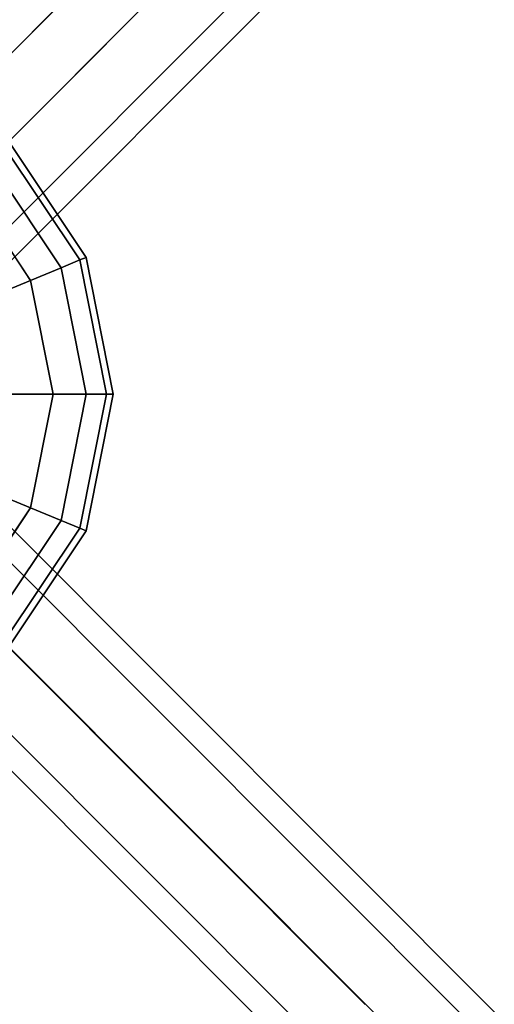
# Model space of a CAD drawing. Extents: x 6799 to 29206, y -23438 to -5348.
# Drawn here: x 22324 to 22490, y -15689 to -15344 of the extents above; entities that cross this region are included whole.
import ezdxf

# ---------------------------------------------------------------- set-up
doc = ezdxf.new("R2010")
doc.units = 0
doc.header["$LTSCALE"] = 350
doc.header["$MEASUREMENT"] = 0
doc.layers.add('SOUTH JORDAN', color=7, linetype='CONTINUOUS')

msp = doc.modelspace()

# ---------------------------------------------------------------- linework, layer by layer
at = {"layer": 'SOUTH JORDAN'}
for p, q in [((23448.99, -14228.12), (22285.85, -15391.27)), ((22285.85, -15391.27), (23448.99, -14228.12)), ((23448.99, -14228.12), (22285.85, -15391.27)), ((22285.85, -15391.27), (23448.99, -14228.12)), ((23468.39, -14238.73), (22305.24, -15401.87)), ((22305.24, -15401.87), (23468.39, -14238.73)), ((23468.39, -14238.73), (22305.24, -15401.87)), ((22305.24, -15401.87), (23468.39, -14238.73)), ((23427.78, -14249.34), (22264.63, -15412.48)), ((22264.63, -15412.48), (23427.78, -14249.34)), ((23427.78, -14249.34), (22264.63, -15412.48)), ((22264.63, -15412.48), (23427.78, -14249.34)), ((23479, -14258.12), (22315.85, -15421.27)), ((22315.85, -15421.27), (23479, -14258.12)), ((23479, -14258.12), (22315.85, -15421.27)), ((22315.85, -15421.27), (23479, -14258.12)), ((23438.39, -14268.73), (22275.24, -15431.88)), ((22275.24, -15431.88), (23438.39, -14268.73)), ((23438.39, -14268.73), (22275.24, -15431.88)), ((22275.24, -15431.88), (23438.39, -14268.73)), ((22311.46, -15438.09), (23474.6, -14274.95)), ((23474.6, -14274.95), (22311.46, -15438.09)), ((22311.46, -15438.09), (23474.6, -14274.95)), ((23474.6, -14274.95), (22311.46, -15438.09)), ((23457.78, -14279.34), (22294.64, -15442.48)), ((22294.64, -15442.48), (23457.78, -14279.34)), ((23457.78, -14279.34), (22294.64, -15442.48)), ((22294.64, -15442.48), (23457.78, -14279.34)), ((22197.29, -15509.83), (22444.98, -15262.14)), ((22231.62, -15475.5), (22444.98, -15262.14)), ((22444.89, -15262.23), (22231.62, -15475.5)), ((22338.21, -15368.91), (22444.89, -15262.23)), ((22338.21, -15368.91), (22231.53, -15475.59)), ((22318.44, -15388.68), (22345.01, -15428.46)), ((22345.01, -15428.46), (22318.44, -15388.68)), ((22318.44, -15388.68), (22345.01, -15428.46)), ((22345.01, -15428.46), (22318.44, -15388.68)), ((22318.44, -15388.68), (22345.01, -15428.46)), ((22345.01, -15428.46), (22318.44, -15388.68)), ((22318.44, -15388.68), (22345.01, -15428.46)), ((22345.01, -15428.46), (22318.44, -15388.68)), ((22320.13, -15386.98), (22347.23, -15427.54)), ((22347.23, -15427.54), (22320.13, -15386.98)), ((22320.13, -15386.98), (22347.23, -15427.54)), ((22347.23, -15427.54), (22320.13, -15386.98)), ((22313.41, -15393.71), (22338.44, -15431.18)), ((22338.44, -15431.18), (22313.41, -15393.71)), ((22313.41, -15393.71), (22338.44, -15431.18)), ((22338.44, -15431.18), (22313.41, -15393.71)), ((22313.41, -15393.71), (22338.44, -15431.18)), ((22338.44, -15431.18), (22313.41, -15393.71)), ((22313.41, -15393.71), (22338.44, -15431.18)), ((22338.44, -15431.18), (22313.41, -15393.71)), ((22305.24, -15401.88), (22327.77, -15435.6)), ((22327.77, -15435.6), (22305.24, -15401.88)), ((22305.24, -15401.88), (22327.77, -15435.6)), ((22327.77, -15435.6), (22305.24, -15401.88)), ((22305.24, -15401.88), (22327.77, -15435.6)), ((22327.77, -15435.6), (22305.24, -15401.88)), ((22305.24, -15401.88), (22327.77, -15435.6)), ((22327.77, -15435.6), (22305.24, -15401.88)), ((22345.01, -15428.46), (22338.44, -15431.18)), ((22338.44, -15431.18), (22345.01, -15428.46)), ((22338.44, -15431.18), (22345.01, -15428.46)), ((22345.01, -15428.46), (22338.44, -15431.18)), ((22345.01, -15428.46), (22338.44, -15431.18)), ((22338.44, -15431.18), (22345.01, -15428.46)), ((22338.44, -15431.18), (22345.01, -15428.46)), ((22345.01, -15428.46), (22338.44, -15431.18)), ((22347.23, -15427.54), (22345.01, -15428.46)), ((22345.01, -15428.46), (22347.23, -15427.54)), ((22345.01, -15428.46), (22347.23, -15427.54)), ((22347.23, -15427.54), (22345.01, -15428.46)), ((22347.23, -15427.54), (22345.01, -15428.46)), ((22345.01, -15428.46), (22347.23, -15427.54)), ((22345.01, -15428.46), (22347.23, -15427.54)), ((22347.23, -15427.54), (22345.01, -15428.46)), ((22345.01, -15428.46), (22354.35, -15475.38)), ((22354.35, -15475.38), (22345.01, -15428.46)), ((22345.01, -15428.46), (22354.35, -15475.38)), ((22354.35, -15475.38), (22345.01, -15428.46)), ((22345.01, -15428.46), (22354.35, -15475.38)), ((22354.35, -15475.38), (22345.01, -15428.46)), ((22345.01, -15428.46), (22354.35, -15475.38)), ((22354.35, -15475.38), (22345.01, -15428.46)), ((22347.23, -15427.54), (22356.75, -15475.38)), ((22356.75, -15475.38), (22347.23, -15427.54)), ((22347.23, -15427.54), (22356.75, -15475.38)), ((22356.75, -15475.38), (22347.23, -15427.54)), ((22338.44, -15431.18), (22327.77, -15435.6)), ((22327.77, -15435.6), (22338.44, -15431.18)), ((22327.77, -15435.6), (22338.44, -15431.18)), ((22338.44, -15431.18), (22327.77, -15435.6)), ((22338.44, -15431.18), (22327.77, -15435.6)), ((22327.77, -15435.6), (22338.44, -15431.18)), ((22327.77, -15435.6), (22338.44, -15431.18)), ((22338.44, -15431.18), (22327.77, -15435.6)), ((22338.44, -15431.18), (22347.23, -15475.38)), ((22347.23, -15475.38), (22338.44, -15431.18)), ((22338.44, -15431.18), (22347.23, -15475.38)), ((22347.23, -15475.38), (22338.44, -15431.18)), ((22338.44, -15431.18), (22347.23, -15475.38)), ((22347.23, -15475.38), (22338.44, -15431.18)), ((22338.44, -15431.18), (22347.23, -15475.38)), ((22347.23, -15475.38), (22338.44, -15431.18)), ((22327.77, -15435.6), (22313.41, -15441.55)), ((22313.41, -15441.55), (22327.77, -15435.6)), ((22313.41, -15441.55), (22327.77, -15435.6)), ((22327.77, -15435.6), (22313.41, -15441.55)), ((22327.77, -15435.6), (22313.41, -15441.55)), ((22313.41, -15441.55), (22327.77, -15435.6)), ((22313.41, -15441.55), (22327.77, -15435.6)), ((22327.77, -15435.6), (22313.41, -15441.55)), ((22327.77, -15435.6), (22335.68, -15475.38)), ((22335.68, -15475.38), (22327.77, -15435.6)), ((22327.77, -15435.6), (22335.68, -15475.38)), ((22335.68, -15475.38), (22327.77, -15435.6)), ((22327.77, -15435.6), (22335.68, -15475.38)), ((22335.68, -15475.38), (22327.77, -15435.6)), ((22327.77, -15435.6), (22335.68, -15475.38)), ((22335.68, -15475.38), (22327.77, -15435.6)), ((22444.93, -15688.86), (22231.62, -15475.5)), ((22231.62, -15475.5), (22444.93, -15688.86)), ((22320.13, -15475.38), (22335.68, -15475.38)), ((22335.68, -15475.38), (22320.13, -15475.38)), ((22335.68, -15475.38), (22320.13, -15475.38)), ((22320.13, -15475.38), (22335.68, -15475.38)), ((22320.13, -15475.38), (22335.68, -15475.38)), ((22335.68, -15475.38), (22320.13, -15475.38)), ((22335.68, -15475.38), (22320.13, -15475.38)), ((22320.13, -15475.38), (22335.68, -15475.38)), ((22335.68, -15475.38), (22327.77, -15515.16)), ((22327.77, -15515.16), (22335.68, -15475.38)), ((22335.68, -15475.38), (22327.77, -15515.16)), ((22327.77, -15515.16), (22335.68, -15475.38)), ((22335.68, -15475.38), (22327.77, -15515.16)), ((22327.77, -15515.16), (22335.68, -15475.38)), ((22335.68, -15475.38), (22327.77, -15515.16)), ((22327.77, -15515.16), (22335.68, -15475.38)), ((22335.68, -15475.38), (22347.23, -15475.38)), ((22347.23, -15475.38), (22335.68, -15475.38)), ((22347.23, -15475.38), (22335.68, -15475.38)), ((22335.68, -15475.38), (22347.23, -15475.38)), ((22335.68, -15475.38), (22347.23, -15475.38)), ((22347.23, -15475.38), (22335.68, -15475.38)), ((22347.23, -15475.38), (22335.68, -15475.38)), ((22335.68, -15475.38), (22347.23, -15475.38)), ((22347.23, -15475.38), (22338.44, -15519.58)), ((22338.44, -15519.58), (22347.23, -15475.38)), ((22347.23, -15475.38), (22338.44, -15519.58)), ((22338.44, -15519.58), (22347.23, -15475.38)), ((22347.23, -15475.38), (22338.44, -15519.58)), ((22338.44, -15519.58), (22347.23, -15475.38)), ((22347.23, -15475.38), (22338.44, -15519.58)), ((22338.44, -15519.58), (22347.23, -15475.38)), ((22354.35, -15475.38), (22345.01, -15522.3)), ((22345.01, -15522.3), (22354.35, -15475.38)), ((22354.35, -15475.38), (22345.01, -15522.3)), ((22345.01, -15522.3), (22354.35, -15475.38)), ((22354.35, -15475.38), (22345.01, -15522.3)), ((22345.01, -15522.3), (22354.35, -15475.38)), ((22354.35, -15475.38), (22345.01, -15522.3)), ((22345.01, -15522.3), (22354.35, -15475.38)), ((22347.23, -15475.38), (22354.35, -15475.38)), ((22356.75, -15475.38), (22347.23, -15523.22)), ((22347.23, -15523.22), (22356.75, -15475.38)), ((22354.35, -15475.38), (22347.23, -15475.38)), ((22354.35, -15475.38), (22347.23, -15475.38)), ((22347.23, -15475.38), (22354.35, -15475.38)), ((22347.23, -15475.38), (22354.35, -15475.38)), ((22356.75, -15475.38), (22347.23, -15523.22)), ((22347.23, -15523.22), (22356.75, -15475.38)), ((22354.35, -15475.38), (22347.23, -15475.38)), ((22354.35, -15475.38), (22347.23, -15475.38)), ((22347.23, -15475.38), (22354.35, -15475.38)), ((22354.35, -15475.38), (22356.75, -15475.38)), ((22356.75, -15475.38), (22354.35, -15475.38)), ((22356.75, -15475.38), (22354.35, -15475.38)), ((22354.35, -15475.38), (22356.75, -15475.38)), ((22354.35, -15475.38), (22356.75, -15475.38)), ((22356.75, -15475.38), (22354.35, -15475.38)), ((22356.75, -15475.38), (22354.35, -15475.38)), ((22354.35, -15475.38), (22356.75, -15475.38)), ((23457.78, -16671.42), (22294.64, -15508.28)), ((22294.64, -15508.28), (23457.78, -16671.42)), ((23457.78, -16671.42), (22294.64, -15508.28)), ((22294.64, -15508.28), (23457.78, -16671.42)), ((22327.77, -15515.16), (22313.41, -15509.21)), ((22313.41, -15509.21), (22327.77, -15515.16)), ((22313.41, -15509.21), (22327.77, -15515.16)), ((22327.77, -15515.16), (22313.41, -15509.21)), ((22327.77, -15515.16), (22313.41, -15509.21)), ((22313.41, -15509.21), (22327.77, -15515.16)), ((22313.41, -15509.21), (22327.77, -15515.16)), ((22327.77, -15515.16), (22313.41, -15509.21)), ((23474.6, -16675.82), (22311.46, -15512.67)), ((22311.46, -15512.67), (23474.6, -16675.82)), ((23474.6, -16675.82), (22311.46, -15512.67)), ((22311.46, -15512.67), (23474.6, -16675.82)), ((22327.77, -15515.16), (22305.24, -15548.88)), ((22305.24, -15548.88), (22327.77, -15515.16)), ((22327.77, -15515.16), (22305.24, -15548.88)), ((22305.24, -15548.88), (22327.77, -15515.16)), ((22327.77, -15515.16), (22305.24, -15548.88)), ((22305.24, -15548.88), (22327.77, -15515.16)), ((22327.77, -15515.16), (22305.24, -15548.88)), ((22305.24, -15548.88), (22327.77, -15515.16)), ((22338.44, -15519.58), (22327.77, -15515.16)), ((22327.77, -15515.16), (22338.44, -15519.58)), ((22327.77, -15515.16), (22338.44, -15519.58)), ((22338.44, -15519.58), (22327.77, -15515.16)), ((22338.44, -15519.58), (22327.77, -15515.16)), ((22327.77, -15515.16), (22338.44, -15519.58)), ((22327.77, -15515.16), (22338.44, -15519.58)), ((22338.44, -15519.58), (22327.77, -15515.16)), ((23438.39, -16682.03), (22275.24, -15518.89)), ((22275.24, -15518.89), (23438.39, -16682.03)), ((23438.39, -16682.03), (22275.24, -15518.89)), ((22275.24, -15518.89), (23438.39, -16682.03)), ((22338.44, -15519.58), (22313.41, -15557.05)), ((22313.41, -15557.05), (22338.44, -15519.58)), ((22338.44, -15519.58), (22313.41, -15557.05)), ((22313.41, -15557.05), (22338.44, -15519.58)), ((22338.44, -15519.58), (22313.41, -15557.05)), ((22313.41, -15557.05), (22338.44, -15519.58)), ((22338.44, -15519.58), (22313.41, -15557.05)), ((22313.41, -15557.05), (22338.44, -15519.58)), ((22345.01, -15522.3), (22338.44, -15519.58)), ((22338.44, -15519.58), (22345.01, -15522.3)), ((22338.44, -15519.58), (22345.01, -15522.3)), ((22345.01, -15522.3), (22338.44, -15519.58)), ((22345.01, -15522.3), (22338.44, -15519.58)), ((22338.44, -15519.58), (22345.01, -15522.3)), ((22338.44, -15519.58), (22345.01, -15522.3)), ((22345.01, -15522.3), (22338.44, -15519.58)), ((22345.01, -15522.3), (22318.44, -15562.08)), ((22318.44, -15562.08), (22345.01, -15522.3)), ((22345.01, -15522.3), (22318.44, -15562.08)), ((22318.44, -15562.08), (22345.01, -15522.3)), ((22345.01, -15522.3), (22318.44, -15562.08)), ((22318.44, -15562.08), (22345.01, -15522.3)), ((22345.01, -15522.3), (22318.44, -15562.08)), ((22318.44, -15562.08), (22345.01, -15522.3)), ((22347.23, -15523.22), (22345.01, -15522.3)), ((22345.01, -15522.3), (22347.23, -15523.22)), ((22345.01, -15522.3), (22347.23, -15523.22)), ((22347.23, -15523.22), (22345.01, -15522.3)), ((22347.23, -15523.22), (22345.01, -15522.3)), ((22345.01, -15522.3), (22347.23, -15523.22)), ((22345.01, -15522.3), (22347.23, -15523.22)), ((22347.23, -15523.22), (22345.01, -15522.3)), ((22347.23, -15523.22), (22320.13, -15563.78)), ((22320.13, -15563.78), (22347.23, -15523.22)), ((22347.23, -15523.22), (22320.13, -15563.78)), ((22320.13, -15563.78), (22347.23, -15523.22)), ((23479, -16692.64), (22315.85, -15529.5)), ((22315.85, -15529.5), (23479, -16692.64)), ((23479, -16692.64), (22315.85, -15529.5)), ((22315.85, -15529.5), (23479, -16692.64)), ((23427.78, -16701.43), (22264.63, -15538.28)), ((22264.63, -15538.28), (23427.78, -16701.43)), ((23427.78, -16701.43), (22264.63, -15538.28)), ((22264.63, -15538.28), (23427.78, -16701.43)), ((23468.39, -16712.04), (22305.24, -15548.89)), ((22305.24, -15548.89), (23468.39, -16712.04)), ((23468.39, -16712.04), (22305.24, -15548.89)), ((22305.24, -15548.89), (23468.39, -16712.04)), ((22269.03, -15555.11), (23432.17, -16718.25)), ((23432.17, -16718.25), (22269.03, -15555.11)), ((22269.03, -15555.11), (23432.17, -16718.25)), ((23432.17, -16718.25), (22269.03, -15555.11)), ((23448.99, -16722.64), (22285.85, -15559.5)), ((22285.85, -15559.5), (23448.99, -16722.64)), ((23448.99, -16722.64), (22285.85, -15559.5)), ((22285.85, -15559.5), (23448.99, -16722.64))]:
    msp.add_line(p, q, dxfattribs=at)

doc.saveas('drawing.dxf')
